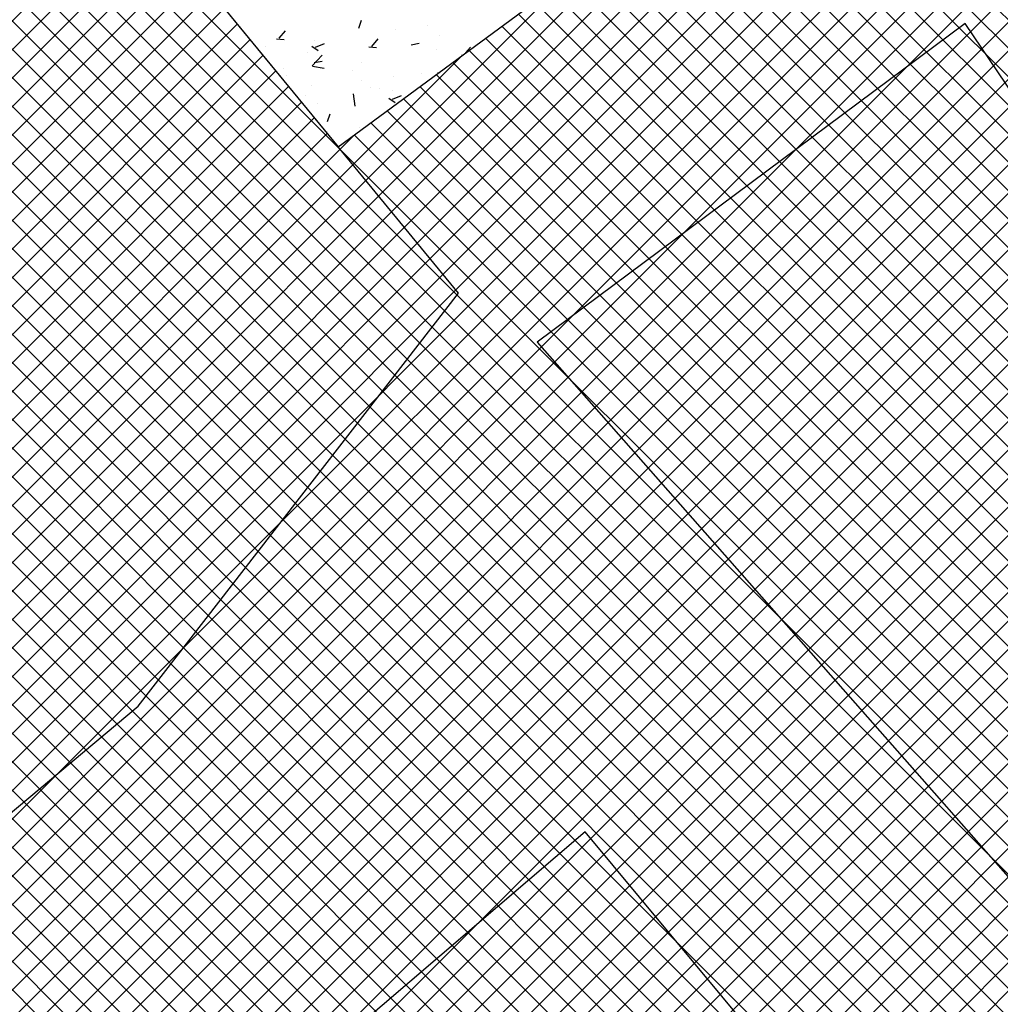
# Model space of a CAD drawing. Extents: x 588937 to 589801, y 4795689 to 4796467.
# Drawn here: x 589273 to 589286, y 4796278 to 4796291 of the extents above; entities that cross this region are included whole.
import ezdxf

# ---------------------------------------------------------------- set-up
doc = ezdxf.new("R2010")
doc.units = 0
doc.header["$LTSCALE"] = 1.5
doc.header["$MEASUREMENT"] = 0
doc.layers.get('0').update_dxf_attribs({"linetype": 'CONTINUOUS'})
for name, color, linetype in [('--AISLADA', 22, 'CONTINUOUS'), ('--INTE', 151, 'CONTINUOUS'), ('--LIMP', 7, 'CONTINUOUS'), ('-0-MANZANA', 7, 'CONTINUOUS')]:
    doc.layers.add(name, color=color, linetype=linetype)

# ---------------------------------------------------------------- blocks, each defined once
blk = doc.blocks.new('*X23')
at = {"color": 0}
for p, q in [((589277.57, 4796290.537), (589277.603, 4796290.634)), ((589276.583, 4796290.409), (589276.66, 4796290.501)), ((589278.025, 4796290.516), (589278.025, 4796290.516)), ((589278.425, 4796290.568), (589278.425, 4796290.568)), ((589276.547, 4796290.403), (589276.643, 4796290.394)), ((589277.014, 4796290.383), (589277.014, 4796290.383)), ((589277.031, 4796290.3), (589277.143, 4796290.343)), ((589277.731, 4796290.309), (589277.808, 4796290.401)), ((589278.219, 4796290.33), (589278.319, 4796290.349)), ((589278.568, 4796290.449), (589278.568, 4796290.449)), ((589276.408, 4796290.303), (589276.408, 4796290.303)), ((589276.929, 4796290.227), (589276.929, 4796290.227)), ((589276.986, 4796290.311), (589277.065, 4796290.257)), ((589277.695, 4796290.302), (589277.79, 4796290.294)), ((589277.737, 4796290.329), (589277.737, 4796290.329)), ((589278.538, 4796290.273), (589278.538, 4796290.273)), ((589278.895, 4796290.227), (589278.956, 4796290.3)), ((589276.99, 4796290.069), (589277.114, 4796290.199)), ((589277.015, 4796290.108), (589277.115, 4796290.127)), ((589277.605, 4796290.112), (589277.605, 4796290.112)), ((589278.842, 4796290.202), (589278.858, 4796290.2)), ((589276.64, 4796290.04), (589276.64, 4796290.04)), ((589276.996, 4796290.062), (589277.138, 4796290.04)), ((589277.494, 4796290.004), (589277.494, 4796290.004)), ((589278.553, 4796289.976), (589278.558, 4796289.99)), ((589276.672, 4796289.952), (589276.672, 4796289.952)), ((589277.604, 4796289.885), (589277.604, 4796289.885)), ((589278.004, 4796289.937), (589278.004, 4796289.937)), ((589278.348, 4796289.968), (589278.348, 4796289.968)), ((589276.977, 4796289.825), (589276.977, 4796289.825)), ((589277.718, 4796289.796), (589277.718, 4796289.796)), ((589277.832, 4796289.789), (589277.832, 4796289.789)), ((589277.989, 4796289.761), (589277.989, 4796289.761)), ((589276.91, 4796289.694), (589276.91, 4796289.694)), ((589277.523, 4796289.569), (589277.505, 4796289.721)), ((589277.941, 4796289.667), (589278.02, 4796289.613)), ((589277.986, 4796289.655), (589278.098, 4796289.698)), ((589277.056, 4796289.601), (589277.056, 4796289.601)), ((589277.181, 4796289.377), (589277.213, 4796289.474)), ((589277.183, 4796289.254), (589277.183, 4796289.254)), ((589277.583, 4796289.306), (589277.583, 4796289.306))]:
    blk.add_line(p, q, dxfattribs=at)

msp = doc.modelspace()

# ---------------------------------------------------------------- hatches: boundary and pattern name
at = {"layer": '--INTE'}
h = msp.add_hatch(dxfattribs=at)
h.set_pattern_fill('_USER', color=256, scale=0.25, angle=45, style=0, double=1, pattern_type=0)
h.set_pattern_definition([(45, (0, 0), (-0.176776695297, 0.176776695297), []), (135, (0, 0), (-0.176776695297, -0.176776695297), [])])
edge = h.paths.add_edge_path()
edge.add_line((589236.969, 4796237.602), (589241.136, 4796248.535))
edge.add_line((589241.136, 4796248.535), (589245.709, 4796260.651))
edge.add_line((589245.709, 4796260.651), (589248.857, 4796267.457))
edge.add_line((589248.857, 4796267.457), (589253.593, 4796272.475))
edge.add_line((589253.593, 4796272.475), (589251.929, 4796274.34))
edge.add_line((589251.929, 4796274.34), (589255.557, 4796280.409))
edge.add_line((589255.557, 4796280.409), (589269.451, 4796298.612))
edge.add_line((589269.451, 4796298.612), (589277.313, 4796289.063))
edge.add_line((589277.313, 4796289.063), (589283.736, 4796293.792))
edge.add_line((589283.736, 4796293.792), (589280.828, 4796298.927))
edge.add_line((589280.828, 4796298.927), (589283.155, 4796299.884))
edge.add_line((589283.155, 4796299.884), (589279.322, 4796311.786))
edge.add_line((589279.322, 4796311.786), (589289.235, 4796324.977))
edge.add_line((589289.235, 4796324.977), (589291.332, 4796322.301))
edge.add_line((589291.332, 4796322.301), (589293.892, 4796319.034))
edge.add_line((589293.892, 4796319.034), (589296.354, 4796315.892))
edge.add_line((589296.354, 4796315.892), (589297.818, 4796316.463))
edge.add_line((589297.818, 4796316.463), (589316.593, 4796323.783))
edge.add_line((589316.593, 4796323.783), (589320.524, 4796315.079))
edge.add_line((589320.524, 4796315.079), (589324.539, 4796306.991))
edge.add_line((589324.539, 4796306.991), (589330.01, 4796296.841))
edge.add_line((589330.01, 4796296.841), (589334.979, 4796287.728))
edge.add_arc((589332.299, 4796286.266), 3.054, -62.6222, 28.6158, ccw=False)
edge.add_line((589333.703, 4796283.554), (589330.364, 4796281.825))
edge.add_line((589330.364, 4796281.825), (589319.089, 4796277.45))
edge.add_line((589319.089, 4796277.45), (589313.593, 4796275.596))
edge.add_line((589313.593, 4796275.596), (589307.653, 4796273.496))
edge.add_line((589307.653, 4796273.496), (589300.854, 4796270.575))
edge.add_line((589300.854, 4796270.575), (589296.376, 4796267.797))
edge.add_line((589296.376, 4796267.797), (589288.925, 4796262.801))
edge.add_line((589288.925, 4796262.801), (589283.81, 4796259.246))
edge.add_line((589283.81, 4796259.246), (589279.263, 4796255.518))
edge.add_line((589279.263, 4796255.518), (589273.166, 4796250.541))
edge.add_line((589273.166, 4796250.541), (589268.697, 4796246.258))
edge.add_line((589268.697, 4796246.258), (589257.709, 4796235.483))
edge.add_line((589257.709, 4796235.483), (589252.45, 4796227.679))
edge.add_line((589252.45, 4796227.679), (589251.935, 4796226.916))
edge.add_line((589251.935, 4796226.916), (589240.566, 4796234.203))
edge.add_line((589240.566, 4796234.203), (589236.994, 4796236.492))
edge.add_line((589236.994, 4796236.492), (589236.969, 4796237.602))

# ---------------------------------------------------------------- linework, layer by layer
at = {"layer": '--LIMP'}
msp.add_lwpolyline([(589251.929, 4796274.34), (589255.557, 4796280.409), (589269.451, 4796298.612), (589277.313, 4796289.063), (589283.736, 4796293.792), (589280.828, 4796298.927), (589283.155, 4796299.884), (589283.155, 4796299.884), (589283.155, 4796299.884), (589279.322, 4796311.786), (589289.235, 4796324.977)], dxfattribs=at)
msp.add_lwpolyline([(589268.841, 4796299.353), (589277.313, 4796289.063), (589283.736, 4796293.792), (589280.828, 4796298.927), (589283.155, 4796299.884), (589279.209, 4796312.135), (589278.779, 4796312.462)], close=True, dxfattribs=at)
at = {"layer": '-0-MANZANA'}
for points in [[(589263.82, 4796272.897), (589274.832, 4796282.125), (589278.807, 4796287.249), (589277.313, 4796289.063), (589277.313, 4796289.063), (589283.736, 4796293.792), (589280.828, 4796298.927), (589283.155, 4796299.884), (589283.155, 4796299.884), (589283.155, 4796299.884), (589283.155, 4796299.884), (589283.155, 4796299.884), (589281.352, 4796305.484), (589293.792, 4796309.857)], [(589287.023, 4796287.734), (589285.091, 4796290.592), (589279.783, 4796286.641), (589286.572, 4796278.931)], [(589283.771, 4796276.488), (589280.377, 4796280.564), (589276.4, 4796277.163)]]:
    msp.add_lwpolyline(points, dxfattribs=at)

# ---------------------------------------------------------------- block references
at = {"layer": '--AISLADA'}
msp.add_blockref('*X23', (0, 0), dxfattribs=at)

doc.saveas('drawing.dxf')
